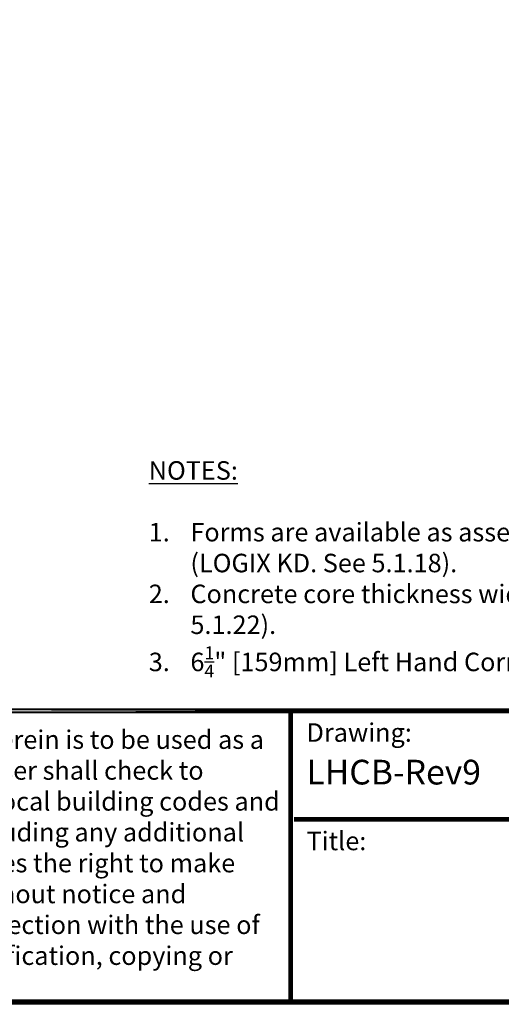
# Model space of a CAD drawing. Units: inches. Extents: x 27 to 209, y -1 to 111.
# Drawn here: x 61 to 81, y -1 to 39 of the extents above; entities that cross this region are included whole.
import ezdxf

# ---------------------------------------------------------------- set-up
doc = ezdxf.new("R2010")
doc.units = ezdxf.units.IN
doc.header["$MEASUREMENT"] = 0
doc.layers.add('Dim', color=7, linetype='Continuous')
doc.layers.add('Text', color=7, linetype='Continuous')
doc.styles.add('Logix', font='romans.shx')
doc.styles.get("Standard").update_dxf_attribs({"font": 'sanss___.ttf'})

msp = doc.modelspace()

# ---------------------------------------------------------------- linework, layer by layer
at = {"layer": 'Dim'}
msp.add_line((113.37342, -0.67027), (27.11748, -0.67027), dxfattribs=at)
at = {"layer": 'Dim', "const_width": 0.2}
for points in [[(27.21748, 110.79624), (113.27342, 110.79624), (113.27342, -0.57027), (27.21748, -0.57027)], [(27.21748, 11.21316), (113.27342, 11.21316)]]:
    msp.add_lwpolyline(points, close=True, dxfattribs=at)
for points in [[(72.41481, -0.57027), (72.41481, 11.21316)], [(72.5564, 6.82144), (113.27342, 6.82144)]]:
    msp.add_lwpolyline(points, dxfattribs=at)

# ---------------------------------------------------------------- texts
at = {"layer": 'Dim', "style": 'Logix'}
msp.add_text('LHCB-Rev9', height=1, dxfattribs=at).set_placement((73.0564, 8.23403))
at = {"layer": 'Dim', "char_height": 0.75, "attachment_point": 1, "style": 'Logix'}
for s, insert, width in [('\\A1;{\\fSansSerif|b1|i0|c2|p2;\\LNOTES:}\\P\\P\\pi-2.25,l2.25,t2.25;1.^IForms are available as assembled (LOGIX PRO) or unassembled (knock-down) form blocks (LOGIX KD. See 5.1.18).\\P2.^IConcrete core thickness wider than 12" (305mm) are available using LOGIX Xenders (See 5.1.22).\\P3.^I6{\\H0.7x;\\S1/4;\\H1.4286x;" [159mm] Left Hand Corner Form shown.}', (66.66849, 21.32968), 45.0996822), ('Drawing:', (73.0564, 10.71316), 2.5), ('Title:', (73.0564, 6.32144), 2.5)]:
    msp.add_mtext(s, dxfattribs=dict(at, insert=insert, width=width))
at = {"layer": 'Text', "insert": (47.78643, 10.42654), "char_height": 0.75, "width": 24.4096378, "attachment_point": 1}
msp.add_mtext('{\\fTimes New Roman|b0|i0|c0|p18;The drawing represented herein is to be used as a reference guide only;  the user shall check to ensure the drawing meets local building codes and construction practices, including any additional requirements.  Logix reserves the right to make changes to the drawing without notice and assumes no liability in connection with the use of the drawing including modification, copying or distribution.}', dxfattribs=at)

doc.saveas('drawing.dxf')
